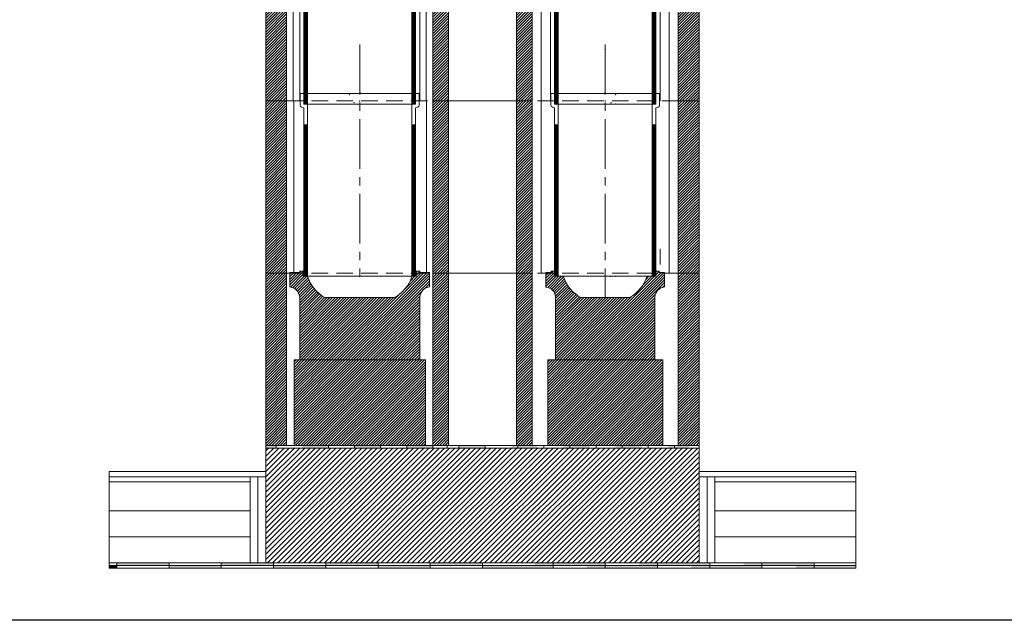
# Model space of a CAD drawing. Units: inches. Extents: x -9806 to 124864, y -32413 to 522.
# Drawn here: x 106739 to 108624, y -21208 to -20057 of the extents above; entities that cross this region are included whole.
import ezdxf

# ---------------------------------------------------------------- set-up
doc = ezdxf.new("R2010")
doc.units = ezdxf.units.IN
doc.header["$MEASUREMENT"] = 0
doc.linetypes.add('CENTER2', pattern=[28.575, 19.05, -3.175, 3.175, -3.175])
doc.linetypes.add('HIDDEN', pattern=[9.525, 6.35, -3.175])
doc.layers.add('1', color=162, linetype='Continuous', lineweight=0, plot=False)
doc.layers.add('2', color=2, linetype='Continuous', lineweight=0, plot=False)
for name, color, linetype, lineweight in [('hrubá', 1, 'Continuous', 0), ('os', 2, 'CENTER2', 0), ('skrytá', 252, 'HIDDEN', 0), ('tenká', 253, 'Continuous', 0), ('tepizol', 3, 'BATTING', 0), ('šrafy', 252, 'Continuous', 0)]:
    doc.layers.add(name, color=color, linetype=linetype, lineweight=lineweight)
doc.linetypes.add('BATTING', pattern='A,0,-2.54,[134,ltypeshp.shx,S=2.54,R=0,X=-2.54,Y=0],-5.08,[134,ltypeshp.shx,S=2.54,R=180,X=2.54,Y=0],-2.54', length=10.16)

# ---------------------------------------------------------------- blocks, each defined once
blk = doc.blocks.new('POINT_DISPLAY_57')
at = {"layer": 'hrubá', "linetype": 'ByBlock'}
blk.add_point((0, 0), dxfattribs=at)
blk = doc.blocks.new('POINT_DISPLAY_58')
at = {"layer": 'hrubá', "linetype": 'ByBlock'}
blk.add_point((0, 0), dxfattribs=at)
blk = doc.blocks.new('švA20 1')
at = {"layer": '2', "ltscale": 5}
for p in [(0, 330), (0, 0)]:
    blk.add_point(p, dxfattribs=at)
at = {"layer": 'tenká', "ltscale": 5}
for p, q in [((114, 350), (-114, 350)), ((-114, 350), (-114, 327.8)), ((-107, 350), (-107, 330)), ((107, 350), (107, 330)), ((114, 350), (114, 327.8)), ((-111.5, 324.1), (-107, 322.5)), ((-100, 330), (-107, 330)), ((-107, 322.5), (-107, 0)), ((-100, 330), (-106.5, 330)), ((100, 330), (-100, 330)), ((-100, 330), (-100, 0)), ((100, 330), (100, 0)), ((106.5, 330), (100, 330)), ((107, 330), (100, 330)), ((111, 324.1), (107, 322.5)), ((107, 322.5), (107, 0)), ((-107, 290), (-100, 290)), ((-105.1, 290), (-105.1, 0)), ((-103.5, 290), (-103.5, 0)), ((-101.9, 290), (-101.9, 0)), ((107, 290), (100, 290)), ((101.9, 290), (101.9, 0)), ((103.5, 290), (103.5, 0)), ((105.1, 290), (105.1, 0)), ((-107, 0), (107, 0))]:
    blk.add_line(p, q, dxfattribs=at)
for centre, radius, start, end in [((-110, 327.8), 4, 180, 248.1986), ((109.5, 328.4), 4.5, 288.8493, 353.0208)]:
    blk.add_arc(centre, radius, start, end, dxfattribs=at)
blk = doc.blocks.new('vložka UNI 200 330mm_10')
at = {"layer": '2'}
blk.add_blockref('švA20 1', (0, 0), dxfattribs=at)
blk = doc.blocks.new('švA18 1')
at = {"layer": '2', "ltscale": 5}
for p in [(0, 330), (0, 0)]:
    blk.add_point(p, dxfattribs=at)
at = {"layer": 'tenká', "ltscale": 5}
for p, q in [((104, 350), (-104, 350)), ((-104, 350), (-104, 327.8)), ((-97, 350), (-97, 330)), ((97, 350), (97, 330)), ((104, 350), (104, 327.8)), ((-101.5, 324.1), (-97, 322.5)), ((-90, 330), (-97, 330)), ((-97, 322.5), (-97, 0)), ((-90, 330), (-96.5, 330)), ((90, 330), (-90, 330)), ((-90, 330), (-90, 0)), ((90, 330), (90, 0)), ((96.5, 330), (90, 330)), ((97, 330), (90, 330)), ((101, 324.1), (97, 322.5)), ((97, 322.5), (97, 0)), ((-97, 290), (-90, 290)), ((-95.1, 290), (-95.1, 0)), ((-93.5, 290), (-93.5, 0)), ((-91.9, 290), (-91.9, 0)), ((97, 290), (90, 290)), ((91.9, 290), (91.9, 0)), ((93.5, 290), (93.5, 0)), ((95.1, 290), (95.1, 0)), ((-97, 0), (97, 0))]:
    blk.add_line(p, q, dxfattribs=at)
for centre, radius, start, end in [((-100, 327.8), 4, 180, 248.1986), ((99.5, 328.4), 4.5, 288.8493, 353.0208)]:
    blk.add_arc(centre, radius, start, end, dxfattribs=at)
blk = doc.blocks.new('vložka UNI 180 330mm_13')
at = {"layer": 'tenká', "extrusion": (0, 0, -1), "yscale": -1, "rotation": 180}
blk.add_blockref('švA18 1', (0, 0), dxfattribs=at)
blk = doc.blocks.new('kom. pata UNI 200 L 180_2')
at = {"layer": 'tenká'}
h = blk.add_hatch(dxfattribs=at)
h.set_pattern_fill('HATCH', color=256, style=0, pattern_type=2)
h.set_pattern_definition([(45, (-133.9636, -289.474), (-2.616295, 2.616295), [])])
h.paths.add_polyline_path([(-130, 0), (-160, 0), (-160, -330), (-130, -330)])
h = blk.add_hatch(dxfattribs=at)
h.set_pattern_fill('HATCH', color=256, style=0, pattern_type=2)
h.set_pattern_definition([(45, (12.3855, -265.441), (-2.616295, 2.616295), [])])
h.paths.add_polyline_path([(30, 0), (0, 0), (0, -330), (30, -330)])
h = blk.add_hatch(dxfattribs=at)
h.set_pattern_fill('HATCH', color=256, style=0, pattern_type=2)
h.set_pattern_definition([(45, (-454.279, -277.4664), (-2.616295, 2.616295), [])])
h.paths.add_polyline_path([(-440, 0), (-480, 0), (-480, -330), (-440, -330)])
h = blk.add_hatch(dxfattribs=at)
h.set_pattern_fill('HATCH', color=256, style=0, pattern_type=2)
h.set_pattern_definition([(45, (348.3417, -260.1876), (-2.616295, 2.616295), [])])
h.paths.add_polyline_path([(350, 0), (310, 0), (310, -330), (350, -330)])
h = blk.add_hatch(dxfattribs=at)
h.set_pattern_fill('HATCH', color=256, style=0, pattern_type=2)
h.set_pattern_definition([(45, (-464.7777, -382.5346), (-2.616295, 2.616295), [])])
h.paths.add_polyline_path([(-480, -660), (-440, -660), (-440, -492.5), (-440, -330), (-480, -330)])
h = blk.add_hatch(dxfattribs=at)
h.set_pattern_fill('HATCH', color=256, style=0, pattern_type=2)
h.set_pattern_definition([(45, (-127.3217, -376.5307), (-2.616295, 2.616295), [])])
h.paths.add_polyline_path([(-160, -492.5), (-160, -660), (-130, -660), (-130, -330), (-160, -330)])
h = blk.add_hatch(dxfattribs=at)
h.set_pattern_fill('HATCH', color=256, style=0, pattern_type=2)
h.set_pattern_definition([(45, (12.3855, -470.324), (-2.616295, 2.616295), [])])
h.paths.add_polyline_path([(0, -660), (30, -660), (30, -492.5), (30, -330), (0, -330)])
h = blk.add_hatch(dxfattribs=at)
h.set_pattern_fill('HATCH', color=256, style=0, pattern_type=2)
h.set_pattern_definition([(45, (195.4687, -428.92), (-2.616295, 2.616295), [])])
h.paths.add_polyline_path([(56.7, -356.6, -0.351653), (75, -375.1), (75, -496.1), (160, -496.1), (180, -496.1), (180.5, -496.1), (185.8, -496.1), (196.4, -496.1), (201.7, -496.1), (265, -496.1), (265, -375.1, -0.355777), (283.6, -356.5), (283.6, -333.6), (283.6, -328.6), (273.5, -328.6), (273.5, -326.1), (267, -326.1), (267, -336.1), (266.5, -336.1), (265.1, -336.1), (264.9, -336.1), (263.5, -336.1), (263.2, -336.1), (261.9, -336.1), (261.6, -336.1), (260, -336.1), (258, -336.1), (257.5, -336.1), (256.6, -336.1), (250, -336.1, -0.185589), (216.9, -376.8), (216.8, -376.8), (180, -376.8), (170, -376.8), (123.1, -376.8, -0.181774), (90.3, -337.2), (89.3, -336.1), (83.6, -336.1), (82.5, -336.1), (82, -336.1), (80, -336.1), (78.4, -336.1), (78.1, -336.1), (76.7, -336.1), (76.5, -336.1), (75.1, -336.1), (74.9, -336.1), (73.5, -336.1), (73, -336.1), (73, -326.1), (66.5, -326.1), (66.5, -328.6), (56.4, -328.6), (56.4, -356.3)])
h = blk.add_hatch(dxfattribs=at)
h.set_pattern_fill('HATCH', color=256, style=0, pattern_type=2)
h.set_pattern_definition([(45, (335.2184, -483.4576), (-2.616295, 2.616295), [])])
h.paths.add_polyline_path([(310, -492.5), (310, -660), (350, -660), (350, -330), (310, -330)])
h = blk.add_hatch(dxfattribs=at)
h.set_pattern_fill('HATCH', color=256, style=0, pattern_type=2)
h.set_pattern_definition([(45, (-367.6567, -607.2164), (-2.616295, 2.616295), [])])
h.paths.add_polyline_path([(-410.1, -496.1), (-425.8, -496.1), (-425.8, -660), (-195, -660), (-195, -660), (-174.2, -660), (-174.2, -496.1), (-310, -496.1), (-310.5, -496.1), (-326.4, -496.1), (-331.7, -496.1)])
h = blk.add_hatch(dxfattribs=at)
h.set_pattern_fill('HATCH', color=256, style=0, pattern_type=2)
h.set_pattern_definition([(45, (216.466, -629.1594), (-2.616295, 2.616295), [])])
h.paths.add_polyline_path([(275, -660), (280.1, -660), (280.1, -496.1), (201.7, -496.1), (196.4, -496.1), (180, -496.1), (59.9, -496.1), (59.9, -660), (64.5, -660), (65, -660), (74.5, -660), (160, -660)])
at = {"layer": 'tenká', "ltscale": 5}
h = blk.add_hatch(color=256, dxfattribs=at)
h.paths.add_polyline_path([(190, -665), (190, -660), (240, -660), (240, -665)])
h.paths.add_polyline_path([(330, -665), (290, -665), (290, -660), (330, -660)])
h.paths.add_polyline_path([(90, -665), (90, -660), (140, -660), (140, -665)])
h.paths.add_polyline_path([(-10, -665), (-10, -660), (10, -660), (40, -660), (40, -665)])
h.paths.add_polyline_path([(-110, -665), (-110, -660), (-60, -660), (-60, -665)])
h.paths.add_polyline_path([(-210, -665), (-210, -660), (-185, -660), (-160, -660), (-160, -665)])
h.paths.add_polyline_path([(-260, -665), (-310, -665), (-310, -660), (-260, -660)])
h.paths.add_polyline_path([(-410, -665), (-410, -660), (-360, -660), (-360, -665)])
h.paths.add_polyline_path([(-480, -665), (-480, -660), (-460, -660), (-460, -665)])
at = {"layer": 'tenká'}
h = blk.add_hatch(dxfattribs=at)
h.set_pattern_fill('HATCH', color=256, style=0, pattern_type=2)
h.set_pattern_definition([(45, (-192.5964, -810.624), (-4.94975, 4.94975), [])])
h.paths.add_polyline_path([(-27, -885), (350, -885), (350, -710), (350, -665), (0, -665), (-130, -665), (-480, -665), (-480, -710), (-480, -885)])
at = {"layer": 'tenká', "ltscale": 5}
for points in [[(-765, -890), (-765, -885), (-665, -885), (-665, -890)], [(-565, -890), (-565, -885), (-465, -885), (-465, -890)], [(-365, -890), (-365, -885), (-265, -885), (-265, -890)], [(-165, -890), (-165, -885), (-65, -885), (-65, -890)], [(135, -890), (35, -890), (35, -885), (135, -885)], [(235, -890), (235, -885), (335, -885), (335, -890)], [(435, -890), (435, -885), (535, -885), (535, -890)], [(-780, -895), (-780, -890), (-765, -890), (-765, -895)], [(-665, -895), (-665, -890), (-565, -890), (-565, -895)], [(-465, -895), (-465, -890), (-365, -890), (-365, -895)], [(-265, -895), (-265, -890), (-165, -890), (-165, -895)], [(-65, -895), (-65, -890), (35, -890), (35, -895)], [(135, -895), (135, -890), (235, -890), (235, -895)], [(335, -895), (335, -890), (435, -890), (435, -895)], [(635, -895), (535, -895), (535, -890), (635, -890)]]:
    blk.add_hatch(color=256, dxfattribs=at).paths.add_polyline_path(points)
at = {"layer": 'tenká', "ltscale": 5, "extrusion": (0, 0, -1)}
for points in [[(-170.1, -890), (-170.1, -885), (-70.1, -885), (-70.1, -890)], [(-370.1, -890), (-370.1, -885), (-270.1, -885), (-270.1, -890)], [(-570.1, -890), (-570.1, -885), (-470.1, -885), (-470.1, -890)], [(-70.1, -895), (-70.1, -890), (27, -890), (27, -895)], [(-270.1, -895), (-270.1, -890), (-170.1, -890), (-170.1, -895)], [(-470.1, -895), (-470.1, -890), (-370.1, -890), (-370.1, -895)], [(-650, -895), (-650, -890), (-570.1, -890), (-570.1, -895)]]:
    blk.add_hatch(color=256, dxfattribs=at).paths.add_polyline_path(points)
at = {"layer": 'tenká', "ltscale": 5}
h = blk.add_hatch(color=256, dxfattribs=at)
h.paths.add_polyline_path([(635, -890), (635, -885), (650, -885), (650, -890)])
h.paths.add_polyline_path([(650, -890), (635, -890), (635, -885), (650, -885)], is_closed=False)
at = {"layer": 'šrafy', "ltscale": 5}
h = blk.add_hatch(dxfattribs=at)
h.set_pattern_fill('ANSI31', color=256, style=0, pattern_type=2)
h.set_pattern_definition([(45, (-241325.3653, -54216.3214), (-2.65165043, 2.65165043), [])])
h.paths.add_polyline_path([(-415, -383.6), (-415, -496.1), (-185, -496.1), (-185, -375.1, -0.355777), (-166.4, -356.5), (-166.4, -328.6), (-185, -328.6), (-185, -326.1), (-192, -326.1), (-192, -336.1), (-200, -336.1, -0.185589), (-233.1, -376.8), (-366.8, -376.8)])
h.paths.add_polyline_path([(-417.8, -366.6, -0.108532), (-415, -375.1), (-415, -383.6), (-366.8, -376.8, -0.080781), (-385.1, -362)])
h.paths.add_polyline_path([(-385.1, -362, -0.103313), (-400, -336.1), (-408, -336.1), (-408, -326.1), (-415, -326.1), (-415, -328.6), (-433.6, -328.6), (-433.6, -356.5, -0.238053), (-417.8, -366.6)])
at = {"layer": '1', "ltscale": 5}
for p in [(170, 98.7), (-299.8, 16.4), (169.8, 16.4), (-311, -3.6), (181, -3.6)]:
    blk.add_point(p, dxfattribs=at)
at = {"layer": '1', "ltscale": 4.444444}
for p in [(-319.9, 11.6), (189.9, 11.6)]:
    blk.add_point(p, dxfattribs=at)
at = {"layer": '2', "ltscale": 5}
for p in [(181, -6.1), (-300, -336.1), (180.1, -336.1)]:
    blk.add_point(p, dxfattribs=at)
at = {"layer": 'hrubá', "ltscale": 5}
for p, q in [((-130, -660), (-130, 0)), ((-130, -660), (-130, 0)), ((0, -660), (0, 0)), ((-480, 0), (-480, -660)), ((-480, 0), (-480, -660)), ((350, 0), (350, -660)), ((-433.6, -328.6), (-433.6, -356.5)), ((-166.4, -328.6), (-166.4, -356.5)), ((-415, -375.1), (-415, -496.1)), ((-233.1, -376.8), (-366.8, -376.8)), ((-185, -375.1), (-185, -496.1)), ((-440, -660), (-440, -492.5)), ((-310, -496.1), (-410.1, -496.1)), ((-189.9, -496.1), (-290, -496.1)), ((-160, -660), (-160, -492.5)), ((30, -660), (30, -492.5)), ((59.9, -496.1), (160, -496.1)), ((180, -496.1), (280.1, -496.1)), ((310, -660), (310, -492.5)), ((-480, -660), (-480, -710)), ((-440, -660), (-405, -660)), ((-195, -660), (-160, -660)), ((0, -660), (30, -660)), ((59.9, -660), (24.9, -660)), ((64.5, -660), (59.9, -660)), ((280.1, -660), (274.5, -660)), ((310, -660), (275, -660)), ((350, -660), (350, -710)), ((-780, -710), (-480, -710)), ((350, -710), (650, -710))]:
    blk.add_line(p, q, dxfattribs=at)
at = {"layer": 'hrubá', "color": 252}
for p, q in [((56.4, -328.6), (66.5, -328.6)), ((66.5, -328.6), (66.5, -326.1)), ((66.5, -326.1), (73.5, -326.1)), ((73.5, -326.1), (73.5, -336.1)), ((82.5, -336.1), (83.6, -336.1)), ((83.6, -336.1), (89.3, -336.1)), ((89.3, -336.1), (90.3, -337.2)), ((250, -336.1), (256.6, -336.1)), ((256.6, -336.1), (257.5, -336.1)), ((266.5, -326.1), (273.5, -326.1)), ((273.5, -328.2), (271.5, -326.1)), ((273.5, -326.1), (273.5, -328.6)), ((273.5, -328.6), (283.6, -328.6)), ((56.7, -356.6), (56.4, -356.3)), ((-346.8, -376.8), (-346.9, -376.8)), ((216.8, -376.8), (216.9, -376.8)), ((-310.5, -496.1), (-310, -496.1)), ((180.5, -496.1), (180, -496.1))]:
    blk.add_line(p, q, dxfattribs=at)
at = {"layer": 'hrubá'}
for p, q in [((56.4, -356.3), (56.4, -328.6)), ((75, -496.1), (75, -375.1)), ((123.1, -376.8), (170, -376.8)), ((170, -376.8), (180, -376.8)), ((180, -376.8), (216.8, -376.8)), ((265, -375.1), (265, -496.1)), ((-331.7, -496.1), (-326.4, -496.1)), ((-315.8, -496.1), (-310.5, -496.1)), ((185.8, -496.1), (180.5, -496.1)), ((201.7, -496.1), (196.4, -496.1))]:
    blk.add_line(p, q, dxfattribs=at)
at = {"layer": 'hrubá', "color": 252, "flags": 128}
for points in [[(73.5, -336.1), (75.1, -336.1), (76.7, -336.1), (78.4, -336.1), (80, -336.1), (82, -336.1), (82.5, -336.1)], [(257.5, -336.1), (258, -336.1), (260, -336.1)], [(260, -336.1), (261.6, -336.1), (263.2, -336.1)], [(263.2, -336.1), (264.9, -336.1), (266.5, -336.1), (266.5, -326.1)]]:
    blk.add_lwpolyline(points, dxfattribs=at)
at = {"layer": 'hrubá', "flags": 128}
blk.add_lwpolyline([(283.6, -328.6), (283.6, -333.6), (283.6, -356.5)], dxfattribs=at)
at = {"layer": 'hrubá', "ltscale": 5}
for centre, radius, start, end in [((-330.5, -313.4), 73.1, 198.1538, 240.2091), ((-269.5, -313.4), 73.1, 299.7909, 341.8462), ((-435.7, -377.2), 20.8, 5.8312, 84.1688), ((-164.3, -377.2), 20.8, 95.8312, 174.1688)]:
    blk.add_arc(centre, radius, start, end, dxfattribs=at)
at = {"layer": 'hrubá'}
for centre, radius, start, end in [((159.5, -313.4), 73.1, 198.9994, 240.2091), ((180.5, -313.4), 73.1, 299.7909, 341.8462), ((54.3, -377.2), 20.8, 5.8312, 83.3288), ((285.7, -377.2), 20.8, 95.8312, 174.1688)]:
    blk.add_arc(centre, radius, start, end, dxfattribs=at)
at = {"layer": 'hrubá', "ltscale": 5}
blk.add_point((-130, -660), dxfattribs=at)
at = {"layer": 'hrubá'}
for points in [[(-425.8, -496.1), (-174.2, -496.1), (-174.2, -660), (-425.8, -660)], [(280.1, -496.1), (59.9, -496.1), (59.9, -660), (280.1, -660)]]:
    blk.add_3dface(points, dxfattribs=at)
at = {"layer": 'os', "ltscale": 5}
for p, q in [((-300, 107.7), (-300, -336.1)), ((170, 107.7), (170, -376.8))]:
    blk.add_line(p, q, dxfattribs=at)
at = {"layer": 'skrytá', "ltscale": 5}
for p, q in [((-440, 0), (-160, 0)), ((310, 0), (30, 0)), ((-440, -330), (-160, -330)), ((310, -330), (30, -330)), ((90, -336.1), (82, -336.1)), ((160, -336.1), (83.6, -336.1)), ((256.6, -336.1), (180, -336.1))]:
    blk.add_line(p, q, dxfattribs=at)
at = {"layer": 'tenká', "ltscale": 5}
for p, q in [((-160, 0), (-130, 0)), ((-160, -492.5), (-160, 0)), ((30, 0), (0, 0)), ((30, -492.5), (30, 0)), ((-440, 0), (-480, 0)), ((-440, 0), (-480, 0)), ((-440, -492.5), (-440, 0)), ((73.8, -6.1), (80.3, -6.1)), ((180.3, -6.1), (260.3, -6.1)), ((251, -6.1), (257.5, -6.1)), ((251, -6.1), (257.5, -6.1)), ((260.3, -6.1), (266.8, -6.1)), ((260.3, -6.1), (266.8, -6.1)), ((310, -492.5), (310, 0)), ((310, 0), (350, 0)), ((275, -283.6), (275, -313.6)), ((-440, -330), (-480, -330)), ((-440, -330), (-480, -330)), ((-415, -328.6), (-433.6, -328.6)), ((-407, -326.1), (-415, -326.1)), ((-407, -326.1), (-415, -326.1)), ((-408, -336.1), (-408, -326.1)), ((-408, -336.1), (-408, -326.1)), ((-400, -336.1), (-408, -336.1)), ((-400, -336.1), (-408, -336.1)), ((-400, -336.1), (-407.5, -336.1)), ((-407, -336.1), (-407, -326.1)), ((-407, -336.1), (-407, -326.1)), ((-400, -336.1), (-200, -336.1)), ((-200, -336.1), (-192.5, -336.1)), ((-200, -336.1), (-192, -336.1)), ((-200, -336.1), (-192, -336.1)), ((-193, -336.1), (-193, -326.1)), ((-193, -326.1), (-185, -326.1)), ((-193, -326.1), (-185, -326.1)), ((-192, -336.1), (-192, -326.1)), ((-192, -336.1), (-192, -326.1)), ((-185, -328.6), (-166.4, -328.6)), ((-160, -330), (-130, -330)), ((-160, -330), (-130, -330)), ((30, -330), (0, -330)), ((90, -336.1), (82.5, -336.1)), ((160, -336.1), (90, -336.1)), ((160, -336.1), (99.9, -336.1)), ((246.5, -336.1), (180, -336.1)), ((250, -336.1), (180, -336.1)), ((250, -336.1), (257.5, -336.1)), ((250, -336.1), (258, -336.1)), ((310, -330), (350, -330)), ((-415, -496.1), (-185, -496.1)), ((-440, -660), (-480, -660)), ((-440, -660), (-480, -660)), ((-480, -665), (-130, -665)), ((-460, -660), (-460, -665)), ((-360, -660), (-360, -665)), ((-310, -660), (-310, -665)), ((-260, -660), (-260, -665)), ((-210, -660), (-210, -665)), ((-160, -660), (-130, -660)), ((-160, -660), (-160, -665)), ((-132.5, -665), (-132.5, -660)), ((-110, -660), (-110, -665)), ((-60, -660), (-60, -665)), ((350, -665), (0, -665)), ((2.5, -665), (2.5, -660)), ((52.5, -665), (52.5, -660)), ((275, -660), (65, -660)), ((160, -660), (74.5, -660)), ((102.5, -665), (102.5, -660)), ((152.5, -665), (152.5, -660)), ((202.5, -665), (202.5, -660)), ((252.5, -665), (252.5, -660)), ((302.5, -665), (302.5, -660)), ((310, -660), (350, -660)), ((-480, -710), (-480, -885)), ((350, -710), (350, -885)), ((-780, -720), (-480, -720)), ((-780, -730), (-510, -730)), ((-510, -720), (-510, -885)), ((350, -720), (650, -720)), ((380, -720), (380, -885)), ((380, -730), (650, -730)), ((-780, -785), (-510, -785)), ((650, -785), (380, -785)), ((-780, -885), (650, -885)), ((-765, -885), (-765, -895)), ((-665, -885), (-665, -895)), ((-565, -895), (-565, -885)), ((-465, -885), (-465, -895)), ((-365, -885), (-365, -895)), ((-265, -885), (-265, -895)), ((-165, -885), (-165, -895)), ((-65, -885), (-65, -895)), ((650, -885), (-27, -885)), ((70.1, -885), (70.1, -895)), ((170.1, -885), (170.1, -895)), ((270.1, -885), (270.1, -895)), ((370.1, -885), (370.1, -895)), ((470.1, -885), (470.1, -895)), ((570.1, -885), (570.1, -895)), ((-780, -890), (650, -890)), ((-780, -895), (650, -895)), ((650, -890), (-27, -890)), ((650, -895), (-27, -895))]:
    blk.add_line(p, q, dxfattribs=at)
at = {"layer": 'tenká'}
for p, q in [((-130, 0), (0, 0)), ((73.2, -6.1), (79.7, -6.1)), ((266.8, -6.1), (81, -6.1)), ((-415, -326.1), (-415, -328.6)), ((-185, -326.1), (-185, -328.6)), ((-130, -330), (0, -330)), ((-290, -496.1), (-205, -496.1)), ((160, -496.1), (75, -496.1)), ((-130, -660), (0, -660)), ((-130, -665), (0, -665))]:
    blk.add_line(p, q, dxfattribs=at)
at = {"layer": 'tenká', "ltscale": 4.444444}
for p, q in [((75.2, -6.1), (81, -6.1)), ((261, -6.1), (266.8, -6.1))]:
    blk.add_line(p, q, dxfattribs=at)
at = {"layer": 'tenká'}
blk.add_point((266.8, 25.4), dxfattribs=at)
at = {"layer": 'tepizol', "ltscale": 1.2}
for p, q in [((-172.2, 0), (-172.2, -328.5)), ((-426.4, 0), (-426.4, -328.5))]:
    blk.add_line(p, q, dxfattribs=at)
at = {"layer": 'tepizol', "ltscale": 1.7}
for p, q in [((47.5, 16.4), (47.5, -328.6)), ((292.5, -328.6), (292.5, 16.4)), ((47.5, -313.6), (47.5, -309.7)), ((292.5, -308.8), (292.5, -313.6))]:
    blk.add_line(p, q, dxfattribs=at)
at = {"layer": 'tepizol', "ltscale": 1.4}
for p, q in [((-495, -720), (-495, -885)), ((365, -720), (365, -885))]:
    blk.add_line(p, q, dxfattribs=at)
at = {"layer": 'tepizol', "ltscale": 4.8}
for p, q in [((-780, -835), (-510, -835)), ((650, -835), (380, -835))]:
    blk.add_line(p, q, dxfattribs=at)
at = {"layer": 'šrafy', "ltscale": 5}
for p, q in [((90.3, -337.2), (89.3, -336.1)), ((56.7, -356.6), (56.4, -356.3)), ((-780, -710), (-780, -895)), ((650, -710), (650, -895))]:
    blk.add_line(p, q, dxfattribs=at)
at = {"layer": '2'}
blk.add_blockref('vložka UNI 200 330mm_10', (-300, -336.1), dxfattribs=at)
at = {"layer": 'hrubá', "linetype": 'ByBlock', "extrusion": (0, 0, -1)}
for name, p in [('POINT_DISPLAY_57', (-190.3, -6.1)), ('POINT_DISPLAY_58', (-190, -336.1))]:
    blk.add_blockref(name, p, dxfattribs=at)
at = {"layer": 'tenká', "extrusion": (0, 0, -1)}
blk.add_blockref('vložka UNI 180 330mm_13', (-170, -336.1), dxfattribs=at)
blk = doc.blocks.new('tvárnica 200 L 180_15')
at = {"layer": 'tenká'}
h = blk.add_hatch(dxfattribs=at)
h.set_pattern_fill('HATCH', color=256, style=0, pattern_type=2)
h.set_pattern_definition([(45, (22.3483, 156.4653), (-2.616295, 2.616295), [])])
h.paths.add_polyline_path([(30, 0), (30, 330), (0, 330), (0, 0)])
h = blk.add_hatch(dxfattribs=at)
h.set_pattern_fill('HATCH', color=256, style=0, pattern_type=2)
h.set_pattern_definition([(45, (329.808, 139.9545), (-2.616295, 2.616295), [])])
h.paths.add_polyline_path([(350, 330), (310, 330), (310, 0), (350, 0)])
at = {"layer": '1', "ltscale": 5}
for p in [(-300, 330), (170, 330), (-300, 0), (170, 0)]:
    blk.add_point(p, dxfattribs=at)
at = {"layer": 'hrubá', "ltscale": 5}
for p, q in [((-480, 330), (-480, 0)), ((-130, 330), (-130, 0)), ((0, 330), (0, 0)), ((350, 330), (350, 0))]:
    blk.add_line(p, q, dxfattribs=at)
at = {"layer": 'skrytá', "ltscale": 5}
for p, q in [((-440, 330), (-160, 330)), ((310, 330), (30, 330)), ((-440, 0), (-160, 0)), ((310, 0), (30, 0))]:
    blk.add_line(p, q, dxfattribs=at)
at = {"layer": 'tenká', "ltscale": 5}
for p, q in [((-480, 330), (-440, 330)), ((-440, 0), (-440, 330)), ((-415, 0), (-415, 330)), ((-185, 0), (-185, 330)), ((-160, 0), (-160, 330)), ((-160, 330), (-130, 330)), ((30, 330), (0, 330)), ((30, 0), (30, 330)), ((65, 330), (65, 0)), ((275, 0), (275, 330)), ((310, 0), (310, 330)), ((350, 330), (310, 330)), ((-160, 0), (-130, 0)), ((30, 0), (0, 0)), ((-480, 0), (-440, 0)), ((350, 0), (310, 0))]:
    blk.add_line(p, q, dxfattribs=at)
at = {"layer": 'tenká'}
for p, q in [((-130, 330), (0, 330)), ((-130, 0), (0, 0))]:
    blk.add_line(p, q, dxfattribs=at)
at = {"layer": 'tepizol', "ltscale": 1.2}
for p, q in [((-427.5, 0), (-427.5, 330)), ((-172.5, 0), (-172.5, 330))]:
    blk.add_line(p, q, dxfattribs=at)
at = {"layer": 'tepizol', "ltscale": 1.7}
for p, q in [((47.5, 330), (47.5, 0)), ((292.5, 330), (292.5, 0))]:
    blk.add_line(p, q, dxfattribs=at)
at = {"layer": 'šrafy', "ltscale": 5}
for p, q in [((-480, 290.9), (-440.9, 330)), ((-480, 296.2), (-446.2, 330)), ((-480, 301.5), (-451.5, 330)), ((-480, 306.8), (-456.8, 330)), ((-480, 312.1), (-462.1, 330)), ((-480, 317.4), (-467.4, 330)), ((-480, 322.7), (-472.7, 330)), ((-480, 328), (-478, 330)), ((-480, 285.6), (-440, 325.6)), ((-160, 303.3), (-133.3, 330)), ((-160, 308.6), (-138.6, 330)), ((-160, 313.9), (-143.9, 330)), ((-160, 319.2), (-149.2, 330)), ((-160, 324.5), (-154.5, 330)), ((-160, 329.8), (-159.8, 330)), ((-160, 298), (-130, 328)), ((-160, 292.7), (-130, 322.7)), ((-480, 280.3), (-440, 320.3)), ((-480, 275), (-440, 315)), ((-480, 269.6), (-440, 309.6)), ((-480, 264.3), (-440, 304.3)), ((-160, 287.4), (-130, 317.4)), ((-160, 282.1), (-130, 312.1)), ((-160, 276.8), (-130, 306.8)), ((-480, 259), (-440, 299)), ((-480, 253.7), (-440, 293.7)), ((-480, 248.4), (-440, 288.4)), ((-480, 243.1), (-440, 283.1)), ((-160, 271.4), (-130, 301.4)), ((-160, 266.1), (-130, 296.1)), ((-160, 260.8), (-130, 290.8)), ((-160, 255.5), (-130, 285.5)), ((-480, 237.8), (-440, 277.8)), ((-480, 232.5), (-440, 272.5)), ((-480, 227.2), (-440, 267.2)), ((-160, 250.2), (-130, 280.2)), ((-160, 244.9), (-130, 274.9)), ((-160, 239.6), (-130, 269.6)), ((-160, 234.3), (-130, 264.3)), ((-480, 221.9), (-440, 261.9)), ((-480, 216.6), (-440, 256.6)), ((-480, 211.3), (-440, 251.3)), ((-480, 206), (-440, 246)), ((-160, 229), (-130, 259)), ((-160, 223.7), (-130, 253.7)), ((-160, 218.4), (-130, 248.4)), ((-480, 200.7), (-440, 240.7)), ((-480, 195.4), (-440, 235.4)), ((-480, 190.1), (-440, 230.1)), ((-160, 213.1), (-130, 243.1)), ((-160, 207.8), (-130, 237.8)), ((-160, 202.5), (-130, 232.5)), ((-160, 197.2), (-130, 227.2)), ((-480, 184.8), (-440, 224.8)), ((-480, 179.5), (-440, 219.5)), ((-480, 174.2), (-440, 214.2)), ((-480, 168.9), (-440, 208.9)), ((-160, 191.9), (-130, 221.9)), ((-160, 186.6), (-130, 216.6)), ((-160, 181.3), (-130, 211.3)), ((-480, 163.6), (-440, 203.6)), ((-480, 158.3), (-440, 198.3)), ((-480, 153), (-440, 193)), ((-160, 176), (-130, 206)), ((-160, 170.7), (-130, 200.7)), ((-160, 165.4), (-130, 195.4)), ((-160, 160.1), (-130, 190.1)), ((-480, 147.7), (-440, 187.7)), ((-480, 142.4), (-440, 182.4)), ((-480, 137.1), (-440, 177.1)), ((-480, 131.8), (-440, 171.8)), ((-160, 154.8), (-130, 184.8)), ((-160, 149.5), (-130, 179.5)), ((-160, 144.2), (-130, 174.2)), ((-480, 126.5), (-440, 166.5)), ((-480, 121.2), (-440, 161.2)), ((-480, 115.9), (-440, 155.9)), ((-160, 138.9), (-130, 168.9)), ((-160, 133.6), (-130, 163.6)), ((-160, 128.3), (-130, 158.3)), ((-160, 123), (-130, 153)), ((-480, 110.5), (-440, 150.5)), ((-480, 105.2), (-440, 145.2)), ((-480, 99.9), (-440, 139.9)), ((-480, 94.6), (-440, 134.6)), ((-160, 117.7), (-130, 147.7)), ((-160, 112.4), (-130, 142.4)), ((-160, 107), (-130, 137)), ((-480, 89.3), (-440, 129.3)), ((-480, 84), (-440, 124)), ((-480, 78.7), (-440, 118.7)), ((-480, 73.4), (-440, 113.4)), ((-160, 101.7), (-130, 131.7)), ((-160, 96.4), (-130, 126.4)), ((-160, 91.1), (-130, 121.1)), ((-160, 85.8), (-130, 115.8)), ((-480, 68.1), (-440, 108.1)), ((-480, 62.8), (-440, 102.8)), ((-480, 57.5), (-440, 97.5)), ((-160, 80.5), (-130, 110.5)), ((-160, 75.2), (-130, 105.2)), ((-160, 69.9), (-130, 99.9)), ((-160, 64.6), (-130, 94.6)), ((-480, 52.2), (-440, 92.2)), ((-480, 46.9), (-440, 86.9)), ((-480, 41.6), (-440, 81.6)), ((-480, 36.3), (-440, 76.3)), ((-160, 59.3), (-130, 89.3)), ((-160, 54), (-130, 84)), ((-160, 48.7), (-130, 78.7)), ((-480, 31), (-440, 71)), ((-480, 25.7), (-440, 65.7)), ((-480, 20.4), (-440, 60.4)), ((-160, 43.4), (-130, 73.4)), ((-160, 38.1), (-130, 68.1)), ((-160, 32.8), (-130, 62.8)), ((-160, 27.5), (-130, 57.5)), ((-480, 15.1), (-440, 55.1)), ((-480, 9.8), (-440, 49.8)), ((-480, 4.5), (-440, 44.5)), ((-479.2, 0), (-440, 39.2)), ((-160, 22.2), (-130, 52.2)), ((-160, 16.9), (-130, 46.9)), ((-160, 11.6), (-130, 41.6)), ((-473.9, 0), (-440, 33.9)), ((-468.6, 0), (-440, 28.6)), ((-463.3, 0), (-440, 23.3)), ((-160, 6.3), (-130, 36.3)), ((-160, 1), (-130, 31)), ((-155.7, 0), (-130, 25.7)), ((-150.4, 0), (-130, 20.4)), ((-458, 0), (-440, 18)), ((-452.7, 0), (-440, 12.7)), ((-447.4, 0), (-440, 7.4)), ((-442.1, 0), (-440, 2.1)), ((-145.1, 0), (-130, 15.1)), ((-139.8, 0), (-130, 9.8)), ((-134.5, 0), (-130, 4.5))]:
    blk.add_line(p, q, dxfattribs=at)
blk = doc.blocks.new('švA18 2')
at = {"layer": '2', "ltscale": 5}
for p in [(0, 660), (0, 0)]:
    blk.add_point(p, dxfattribs=at)
at = {"layer": 'tenká', "ltscale": 5}
for p, q in [((104, 680), (-104, 680)), ((-104, 680), (-104, 657.8)), ((-97, 680), (-97, 660)), ((97, 680), (97, 660)), ((104, 680), (104, 657.8)), ((-90, 660), (-97, 660)), ((-90, 660), (-96.5, 660)), ((90, 660), (-90, 660)), ((-90, 660), (-90, 0)), ((90, 660), (90, 0)), ((96.5, 660), (90, 660)), ((97, 660), (90, 660)), ((-101.5, 654.1), (-97, 652.5)), ((-97, 652.5), (-97, 0)), ((101.5, 654.1), (97, 652.5)), ((97, 652.5), (97, 0)), ((-97, 630), (-90, 630)), ((-95.1, 630), (-95.1, 0)), ((-93.5, 630), (-93.5, 0)), ((-91.9, 630), (-91.9, 0)), ((97, 630), (90, 630)), ((91.9, 630), (91.9, 0)), ((93.5, 630), (93.5, 0)), ((95.1, 630), (95.1, 0)), ((-97, 0), (-90, 0)), ((90, 0), (-90, 0)), ((97, 0), (90, 0))]:
    blk.add_line(p, q, dxfattribs=at)
for centre, start, end in [((-100, 657.8), 180, 248.1986), ((100, 657.8), 291.8014, 0)]:
    blk.add_arc(centre, 4, start, end, dxfattribs=at)
blk = doc.blocks.new('vložka UNI 180 660mm')
at = {"layer": 'hrubá'}
blk.add_blockref('švA18 2', (0, 0), dxfattribs=at)
blk = doc.blocks.new('švA20 2')
at = {"layer": '2', "ltscale": 5}
for p in [(0, 660), (0, 0)]:
    blk.add_point(p, dxfattribs=at)
at = {"layer": 'tenká', "ltscale": 5}
for p, q in [((114, 680), (-114, 680)), ((-114, 680), (-114, 657.8)), ((-107, 680), (-107, 660)), ((107, 680), (107, 660)), ((114, 680), (114, 657.8)), ((-100, 660), (-107, 660)), ((-100, 660), (-106.5, 660)), ((100, 660), (-100, 660)), ((-100, 660), (-100, 0)), ((100, 660), (100, 0)), ((106.5, 660), (100, 660)), ((107, 660), (100, 660)), ((-111.5, 654.1), (-107, 652.5)), ((-107, 652.5), (-107, 0)), ((111.5, 654.1), (107, 652.5)), ((107, 652.5), (107, 0)), ((-107, 630), (-100, 630)), ((-105.1, 630), (-105.1, 0)), ((-103.5, 630), (-103.5, 0)), ((-101.9, 630), (-101.9, 0)), ((107, 630), (100, 630)), ((101.9, 630), (101.9, 0)), ((103.5, 630), (103.5, 0)), ((105.1, 630), (105.1, 0)), ((-107, 0), (-100, 0)), ((100, 0), (-100, 0)), ((107, 0), (100, 0))]:
    blk.add_line(p, q, dxfattribs=at)
for centre, start, end in [((-110, 657.8), 180, 248.1986), ((110, 657.8), 291.8014, 0)]:
    blk.add_arc(centre, 4, start, end, dxfattribs=at)
blk = doc.blocks.new('vložka UNI 200 660mm')
at = {"layer": '2'}
blk.add_blockref('švA20 2', (0, 0), dxfattribs=at)

msp = doc.modelspace()

# ---------------------------------------------------------------- linework, layer by layer
at = {"ltscale": 5}
msp.add_line((110864.3, -21208), (96864.3, -21208), dxfattribs=at)

# ---------------------------------------------------------------- block references
at = {"layer": '1', "ltscale": 5}
msp.add_blockref('kom. pata UNI 200 L 180_2', (107690.3, -20213), dxfattribs=at)
at = {"layer": '2'}
msp.add_blockref('vložka UNI 200 660mm', (107390.3, -20219.2), dxfattribs=at)
at = {"layer": 'hrubá'}
msp.add_blockref('vložka UNI 180 660mm', (107860.3, -20219.2), dxfattribs=at)
at = {"layer": 'tenká', "ltscale": 5}
msp.add_blockref('tvárnica 200 L 180_15', (107690.3, -20213), dxfattribs=at)

doc.saveas('drawing.dxf')
